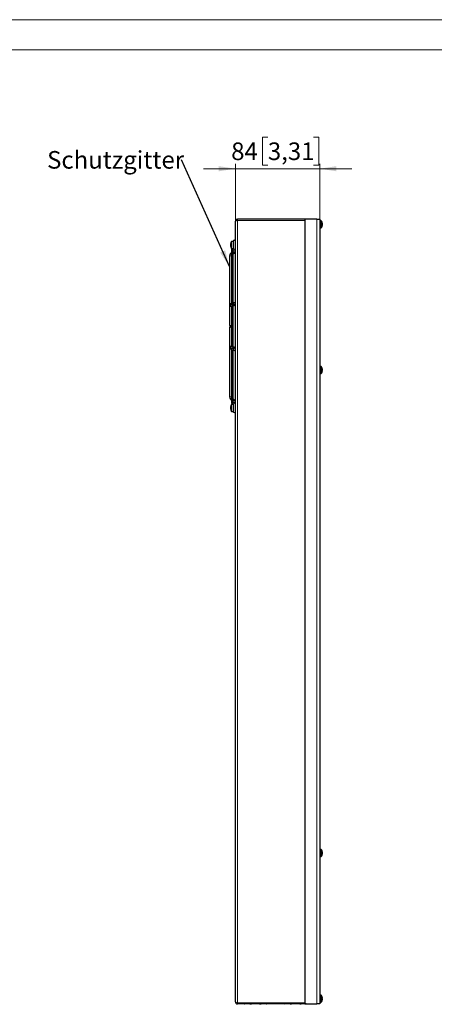
# Model space of a CAD drawing. Units: millimetres. Extents: x 0 to 420, y 0 to 297.
# Drawn here: x 127 to 210, y 101 to 297 of the extents above; entities that cross this region are included whole.
import ezdxf

# ---------------------------------------------------------------- set-up
doc = ezdxf.new("R2010")
doc.units = ezdxf.units.MM
doc.styles.add('SLDTEXTSTYLE0', font='TXT', dxfattribs={"width": 0.75})
doc.dimstyles.new('SLDDIMSTYLE1', dxfattribs={"dimtxt": 0.18, "dimasz": 3.3, "dimexe": 0, "dimexo": 0.0625, "dimgap": 0, "dimtad": 0, "dimtih": 1, "dimtoh": 1, "dimdec": 0, "dimrnd": 1e-09, "dimzin": 0, "dimdsep": 46, "dimtxsty": 'Standard', "dimsah": 1, "dimcen": 0.09, "dimadec": 0, "dimazin": 0, "dimtfac": 3.3, "dimtdec": 0, "dimtofl": 0, "dimtmove": 0, "dimatfit": 3, "dimfxl": 1, "dimfrac": 2, "dimtolj": 1, "dimtzin": 0, "dimarcsym": 0})
doc.dimstyles.new('SLDDIMSTYLE2', dxfattribs={"dimtxt": 3.5, "dimasz": 3.3, "dimexe": 0, "dimexo": 0.0625, "dimgap": 0.875, "dimtad": 1, "dimdec": 1, "dimlfac": 5, "dimrnd": 1e-09, "dimzin": 12, "dimdsep": 46, "dimtxsty": 'SLDTEXTSTYLE0', "dimsah": 1, "dimcen": 0.09, "dimadec": 0, "dimazin": 3, "dimtfac": 1, "dimtdec": 1, "dimtmove": 0, "dimatfit": 0, "dimfxl": 1, "dimfrac": 2, "dimtolj": 1, "dimtzin": 12, "dimarcsym": 0})

# ---------------------------------------------------------------- blocks, each defined once
blk = doc.blocks.new('_D_1')
at = {"color": 7, "linetype": 'Continuous', "lineweight": 18}
for p, q in [((176.88, 273.64), (175.81, 273.64)), ((175.81, 273.64), (175.81, 268.08)), ((185.93, 273.64), (187, 273.64)), ((187, 273.64), (187, 268.08)), ((170.42, 256.92), (170.42, 268.37)), ((187.22, 257.32), (187.22, 268.37)), ((170.42, 267.37), (164.07, 267.37)), ((170.42, 267.37), (187.22, 267.37)), ((175.81, 268.08), (176.88, 268.08)), ((187, 268.08), (185.93, 268.08)), ((187.22, 267.37), (193.57, 267.37))]:
    blk.add_line(p, q, dxfattribs=at)
for points in [[(170.42, 267.37), (167.12, 267.88), (167.12, 266.86)], [(187.22, 267.37), (190.52, 266.86), (190.52, 267.88)]]:
    blk.add_solid(points, dxfattribs=at)
at = {"color": 7, "linetype": 'Continuous', "lineweight": 18, "char_height": 3.5, "attachment_point": 1, "style": 'SLDTEXTSTYLE0'}
for s, insert in [('84', (169.58, 272.59)), ('3,31', (176.88, 272.59))]:
    blk.add_mtext(s, dxfattribs=dict(at, insert=insert))
blk = doc.blocks.new('SW_NOTE_4')
at = {"color": 0, "linetype": 'Continuous', "lineweight": 0, "insert": (-26.72, 1.76), "char_height": 3.5, "attachment_point": 1, "style": 'SLDTEXTSTYLE0'}
blk.add_mtext('Schutzgitter', dxfattribs=at)

msp = doc.modelspace()

# ---------------------------------------------------------------- linework, layer by layer
at = {"color": 7, "linetype": 'Continuous', "lineweight": 18}
for p, q in [((0, 297), (420, 297)), ((6, 291), (414.015, 291))]:
    msp.add_line(p, q, dxfattribs=at)
at = {"color": 8, "linetype": 'Continuous', "lineweight": 18}
for p, q in [((170.421, 256.918), (170.451, 256.965)), ((170.488, 256.988), (170.538, 257.011)), ((170.821, 257.104), (170.821, 257.318)), ((184.221, 257.104), (170.821, 257.104)), ((170.821, 257.104), (170.821, 101.533)), ((186.621, 257.318), (186.621, 101.318)), ((170.421, 251.155), (170.001, 251.155)), ((170.421, 251.145), (170.001, 251.145)), ((170.223, 250.668), (170.001, 250.89)), ((169.651, 250.032), (169.231, 250.032)), ((169.651, 250.287), (169.429, 250.509)), ((169.651, 222.005), (169.231, 222.005)), ((169.651, 221.75), (169.429, 221.528)), ((170.223, 221.369), (170.001, 221.147)), ((170.421, 220.892), (170.001, 220.892)), ((170.421, 220.882), (170.001, 220.882)), ((170.599, 101.602), (170.538, 101.626)), ((170.821, 101.533), (170.668, 101.579)), ((184.221, 101.533), (170.821, 101.533)), ((170.821, 101.533), (170.821, 101.318))]:
    msp.add_line(p, q, dxfattribs=at)
at = {"color": 7, "linetype": 'Continuous', "lineweight": 25}
for p, q in [((170.421, 101.718), (170.421, 256.918)), ((170.599, 257.251), (170.538, 257.201)), ((170.821, 257.318), (170.668, 257.288)), ((184.221, 257.318), (170.821, 257.318)), ((184.221, 257.318), (184.221, 101.318)), ((186.621, 257.318), (184.221, 257.318)), ((186.621, 257.318), (187.221, 257.318)), ((187.221, 257.318), (187.221, 101.318)), ((187.516, 257.018), (187.221, 257.018)), ((187.516, 257.018), (187.516, 255.618)), ((187.678, 256.702), (187.675, 256.702)), ((187.221, 255.618), (187.516, 255.618)), ((187.675, 255.935), (187.678, 255.935)), ((187.677, 256.37), (187.717, 256.374)), ((187.677, 256.267), (187.717, 256.263)), ((169.971, 252.918), (169.676, 252.918)), ((169.676, 251.518), (169.676, 252.918)), ((169.971, 252.923), (169.971, 251.569)), ((169.651, 250.732), (169.429, 250.509)), ((169.516, 252.383), (169.463, 252.388)), ((169.467, 252.247), (169.463, 252.247)), ((169.478, 252.05), (169.463, 252.049)), ((169.515, 252.395), (169.475, 252.399)), ((169.516, 252.379), (169.475, 252.377)), ((169.498, 251.997), (169.475, 251.996)), ((169.651, 251.273), (169.651, 240.315)), ((169.676, 251.518), (169.971, 251.518)), ((169.971, 251.569), (169.971, 251.374)), ((170.001, 240.676), (170.001, 251.273)), ((170.001, 250.445), (170.223, 250.668)), ((170.421, 251.145), (170.421, 251.155)), ((169.231, 250.032), (169.231, 240.166)), ((187.225, 241.621), (187.221, 241.621)), ((187.221, 241.415), (187.225, 241.415)), ((187.225, 241.692), (187.225, 241.621)), ((187.225, 241.415), (187.225, 241.345)), ((169.231, 240.166), (169.231, 236.383)), ((169.651, 240.508), (169.527, 240.473)), ((169.649, 240.04), (170.125, 240.174)), ((169.651, 240.003), (169.651, 232.033)), ((169.971, 240.568), (169.971, 240.559)), ((169.971, 240.504), (169.971, 240.48)), ((170.001, 240.315), (170.001, 240.427)), ((170.001, 231.898), (170.001, 240.139)), ((169.231, 236.383), (169.231, 236.318)), ((169.231, 235.718), (169.231, 235.654)), ((169.231, 235.654), (169.231, 231.87)), ((187.225, 235.821), (187.221, 235.821)), ((187.221, 235.615), (187.225, 235.615)), ((187.225, 235.892), (187.225, 235.821)), ((187.225, 235.615), (187.225, 235.545)), ((169.231, 231.87), (169.231, 222.005)), ((169.527, 231.564), (169.651, 231.529)), ((170.125, 231.863), (169.649, 231.997)), ((169.651, 231.722), (169.651, 220.763)), ((169.971, 231.557), (169.971, 231.534)), ((169.971, 231.479), (169.971, 231.468)), ((170.001, 231.607), (170.001, 231.721)), ((170.001, 220.764), (170.001, 231.361)), ((187.225, 230.021), (187.221, 230.021)), ((187.221, 229.815), (187.225, 229.815)), ((187.225, 230.092), (187.225, 230.021)), ((187.225, 229.815), (187.225, 229.745)), ((187.516, 228.018), (187.221, 228.018)), ((187.516, 228.018), (187.516, 226.618)), ((187.678, 227.702), (187.675, 227.702)), ((187.677, 227.37), (187.717, 227.374)), ((187.677, 227.267), (187.717, 227.263)), ((187.221, 226.618), (187.516, 226.618)), ((187.675, 226.935), (187.678, 226.935)), ((169.429, 221.528), (169.651, 221.305)), ((170.223, 221.369), (170.001, 221.592)), ((169.471, 219.979), (169.463, 219.98)), ((169.49, 219.759), (169.463, 219.758)), ((169.488, 220.053), (169.475, 220.054)), ((169.514, 219.675), (169.475, 219.671)), ((169.971, 220.518), (169.676, 220.518)), ((169.676, 219.118), (169.676, 220.518)), ((169.971, 220.664), (169.971, 220.468)), ((169.971, 220.468), (169.971, 219.113)), ((169.676, 219.118), (169.971, 219.118)), ((187.516, 132.018), (187.221, 132.018)), ((187.516, 132.018), (187.516, 130.618)), ((187.678, 131.702), (187.675, 131.702)), ((187.677, 131.37), (187.717, 131.374)), ((187.677, 131.267), (187.717, 131.263)), ((187.221, 130.618), (187.516, 130.618)), ((187.675, 130.935), (187.678, 130.935)), ((187.516, 103.018), (187.221, 103.018)), ((187.516, 103.018), (187.516, 101.618)), ((187.678, 102.702), (187.675, 102.702)), ((187.675, 101.935), (187.678, 101.935)), ((187.677, 102.37), (187.717, 102.374)), ((187.677, 102.267), (187.717, 102.263)), ((170.421, 101.718), (170.451, 101.565)), ((170.488, 101.496), (170.538, 101.436)), ((184.221, 101.318), (170.821, 101.318)), ((184.221, 101.318), (186.621, 101.318)), ((187.221, 101.318), (186.621, 101.318)), ((187.221, 101.618), (187.516, 101.618))]:
    msp.add_line(p, q, dxfattribs=at)
at = {"color": 7, "linetype": 'Continuous', "lineweight": 25, "flags": 128}
for points in [[(170.489, 257.141), (170.451, 257.072), (170.421, 256.918)], [(170.538, 257.201), (170.538, 257.201), (170.489, 257.141)], [(170.668, 257.288), (170.668, 257.288), (170.599, 257.251)], [(169.463, 252.247), (169.464, 252.232), (169.465, 252.218)], [(187.221, 241.721), (187.221, 241.72), (187.225, 241.692)], [(187.225, 241.345), (187.221, 241.317), (187.221, 241.316)], [(169.616, 240.028), (169.615, 240.028), (169.63, 240.034), (169.649, 240.04)], [(169.856, 240.364), (169.911, 240.359), (169.957, 240.348), (169.988, 240.334), (170.001, 240.318), (169.994, 240.302), (169.968, 240.287), (169.926, 240.275), (169.873, 240.268), (169.814, 240.266), (169.757, 240.27), (169.708, 240.279), (169.672, 240.292), (169.653, 240.308), (169.654, 240.324), (169.674, 240.34), (169.711, 240.353), (169.762, 240.361), (169.819, 240.365), (169.856, 240.364)], [(170.421, 240.568), (170.404, 240.486), (170.355, 240.416), (170.282, 240.369), (170.196, 240.353), (170.11, 240.369), (170.037, 240.416), (169.988, 240.486), (169.971, 240.568), (169.988, 240.651), (170.037, 240.721), (170.11, 240.768), (170.196, 240.784), (170.282, 240.768), (170.355, 240.721), (170.404, 240.651), (170.421, 240.568)], [(169.971, 240.559), (169.975, 240.519), (169.984, 240.479), (169.994, 240.449), (170, 240.43), (170.001, 240.421), (169.998, 240.421)], [(187.221, 235.921), (187.221, 235.92), (187.225, 235.892)], [(187.225, 235.545), (187.221, 235.517), (187.221, 235.516)], [(169.649, 231.997), (169.619, 232.007), (169.615, 232.009)], [(169.914, 231.679), (169.859, 231.673), (169.8, 231.673), (169.744, 231.678), (169.698, 231.688), (169.665, 231.702), (169.651, 231.718), (169.657, 231.734), (169.682, 231.749), (169.723, 231.761), (169.775, 231.769), (169.834, 231.771), (169.891, 231.767), (169.941, 231.759), (169.978, 231.746), (169.998, 231.73), (169.999, 231.714), (169.98, 231.698), (169.943, 231.685), (169.914, 231.679)], [(170.421, 231.468), (170.404, 231.551), (170.355, 231.621), (170.282, 231.668), (170.196, 231.684), (170.11, 231.668), (170.037, 231.621), (169.988, 231.551), (169.971, 231.468), (169.988, 231.386), (170.037, 231.316), (170.11, 231.269), (170.196, 231.253), (170.282, 231.269), (170.355, 231.316), (170.404, 231.386), (170.421, 231.468)], [(169.985, 231.562), (169.994, 231.586), (170, 231.605), (170.001, 231.615), (169.997, 231.617)], [(187.221, 230.121), (187.221, 230.12), (187.225, 230.092)], [(187.225, 229.745), (187.221, 229.717), (187.221, 229.716)], [(170.451, 101.565), (170.451, 101.565), (170.488, 101.496)], [(170.538, 101.436), (170.538, 101.436), (170.598, 101.386)], [(170.598, 101.386), (170.668, 101.349), (170.821, 101.318)], [(172.283, 101.258), (172.26, 101.245), (172.227, 101.223)], [(180.283, 101.258), (180.26, 101.245), (180.227, 101.223)]]:
    msp.add_lwpolyline(points, dxfattribs=at)
at = {"color": 8, "linetype": 'Continuous', "lineweight": 18, "flags": 128}
for points in [[(170.451, 256.965), (170.451, 256.965), (170.488, 256.988)], [(170.538, 257.011), (170.538, 257.011), (170.598, 257.034)], [(170.598, 257.034), (170.668, 257.058), (170.821, 257.104)], [(169.649, 240.04), (169.649, 240.04), (169.588, 240.04), (169.527, 240.074), (169.475, 240.135), (169.441, 240.215), (169.429, 240.301), (169.441, 240.38), (169.475, 240.441), (169.527, 240.473)], [(169.649, 231.997), (169.649, 231.997), (169.588, 231.997), (169.527, 231.963), (169.475, 231.902), (169.441, 231.822), (169.429, 231.736), (169.441, 231.657), (169.475, 231.596), (169.527, 231.564)], [(170.489, 101.649), (170.451, 101.672), (170.421, 101.718)], [(170.538, 101.626), (170.538, 101.626), (170.489, 101.649)], [(170.668, 101.579), (170.668, 101.579), (170.599, 101.602)]]:
    msp.add_lwpolyline(points, dxfattribs=at)
at = {"color": 7, "linetype": 'Continuous', "lineweight": 25}
for centre, radius, start, end in [((186.541, 256.318), 1.2, 18.63217, 35.68533), ((186.583, 256.314), 1.158, 11.84042, 19.52223), ((186.836, 256.402), 0.893, 2.44457, 9.66143), ((186.541, 256.318), 1.2, 324.31467, 341.36783), ((187.581, 256.245), 0.187, 43.80105, 60.13546), ((186.501, 256.318), 1.177, 355.68507, 4.31493), ((187.581, 256.392), 0.187, 299.86454, 316.19895), ((186.583, 256.323), 1.158, 340.47777, 348.15958), ((187.401, 256.465), 0.329, 343.96038, 355.66928), ((187.401, 256.172), 0.329, 4.33072, 16.03962), ((186.836, 256.235), 0.893, 350.33857, 357.55543), ((170.651, 252.218), 1.2, 144.31467, 171.23542), ((170.196, 252.923), 0.225, 0, 180), ((169.485, 252.377), 0.0246, 113.44856, 151.57321), ((170.661, 252.203), 1.199, 171.65641, 177.8715), ((170.474, 252.148), 1.012, 170.91237, 177.66207), ((170.661, 252.234), 1.199, 182.1285, 188.34359), ((169.672, 252.068), 0.21, 185.17403, 200.04028), ((170.651, 252.218), 1.2, 188.76458, 215.68533), ((170.148, 252.214), 0.698, 154.70543, 164.63384), ((169.758, 252.154), 0.322, 138.3897, 151.41738), ((170.081, 252.247), 0.634, 197.1545, 207.20816), ((170.476, 252.217), 1.025, 192.47151, 200.69666), ((170.298, 252.44), 0.784, 174.71145, 185.28855), ((169.909, 251.906), 0.395, 172.55269, 187.44731), ((169.826, 251.273), 0.175, 30.53402, 180), ((169.653, 251.178), 0.372, 27.35239, 30.96806), ((169.845, 251.279), 0.155, 357.16947, 26.78671), ((169.746, 251.145), 0.675, 315, 0), ((169.906, 250.032), 0.675, 135, 180), ((169.57, 240.135), 0.34, 97.25015, 174.74148), ((169.787, 239.987), 0.136, 155.28055, 173.97361), ((170.082, 240.511), 0.34, 277.25015, 354.74148), ((169.456, 236.318), 0.225, 180, 330.07357), ((169.456, 235.718), 0.225, 29.92643, 180), ((169.587, 231.918), 0.359, 187.6701, 260.33828), ((169.779, 232.047), 0.128, 184.94562, 204.8066), ((170.19, 231.485), 0.218, 159.4284, 181.61792), ((170.065, 231.509), 0.359, 7.6701, 80.33828), ((186.541, 227.318), 1.2, 18.63217, 35.68533), ((186.583, 227.314), 1.158, 11.84042, 19.52223), ((187.581, 227.245), 0.187, 43.80105, 60.13546), ((186.501, 227.318), 1.177, 355.68507, 4.31493), ((187.581, 227.392), 0.187, 299.86454, 316.19895), ((186.836, 227.402), 0.893, 2.44457, 9.66143), ((187.401, 227.465), 0.329, 343.96038, 355.66928), ((187.401, 227.172), 0.329, 4.33072, 16.03962), ((186.836, 227.235), 0.893, 350.33857, 357.55543), ((186.541, 227.318), 1.2, 324.31467, 341.36783), ((186.583, 227.323), 1.158, 340.47777, 348.15958), ((169.906, 222.005), 0.675, 180, 225), ((169.746, 220.892), 0.675, 0, 45), ((169.863, 219.954), 0.4, 165.53988, 176.32841), ((170.654, 219.834), 1.192, 171.63423, 177.87285), ((169.488, 219.99), 0.0267, 203.48495, 228.91855), ((170.284, 219.916), 0.822, 182.61579, 190.09285), ((170.278, 219.721), 0.815, 173.15244, 177.39992), ((170.655, 219.803), 1.192, 182.12794, 186.54644), ((169.494, 219.643), 0.0337, 123.38438, 154.44075), ((169.862, 219.683), 0.4, 183.66588, 189.76832), ((170.651, 219.818), 1.2, 144.31467, 170.23152), ((170.651, 219.818), 1.2, 189.76848, 215.68533), ((170.597, 219.82), 1.146, 160.44534, 168.21815), ((170.28, 219.8), 0.832, 156.60935, 165.52744), ((169.643, 219.948), 0.243, 226.24168, 238.72382), ((169.947, 219.83), 0.498, 198.71144, 210.35616), ((169.718, 220.167), 0.205, 169.6446, 190.3554), ((170.488, 219.659), 0.975, 175.25736, 184.74264), ((169.826, 220.763), 0.175, 180, 329.2521), ((169.831, 220.761), 0.169, 326.265, 3.86044), ((170.196, 219.113), 0.225, 180, 0), ((186.541, 131.318), 1.2, 18.63217, 35.68533), ((186.583, 131.314), 1.158, 11.84042, 19.52223), ((187.581, 131.245), 0.187, 43.80105, 60.13546), ((186.501, 131.318), 1.177, 355.68507, 4.31493), ((187.581, 131.392), 0.187, 299.86454, 316.19895), ((186.836, 131.402), 0.893, 2.44457, 9.66143), ((187.401, 131.465), 0.329, 343.96038, 355.66928), ((187.401, 131.172), 0.329, 4.33072, 16.03962), ((186.836, 131.235), 0.893, 350.33857, 357.55543), ((186.541, 131.318), 1.2, 324.31467, 341.36783), ((186.583, 131.323), 1.158, 340.47777, 348.15958), ((186.541, 102.318), 1.2, 18.63217, 35.68533), ((186.541, 102.318), 1.2, 324.31467, 341.36783), ((186.583, 102.314), 1.158, 11.84042, 19.52223), ((187.581, 102.245), 0.187, 43.80105, 60.13546), ((186.501, 102.318), 1.177, 355.68507, 4.31493), ((187.581, 102.392), 0.187, 299.86454, 316.19895), ((186.583, 102.323), 1.158, 340.47777, 348.15958), ((186.836, 102.402), 0.893, 2.44457, 9.66143), ((187.401, 102.465), 0.329, 343.96038, 355.66928), ((187.401, 102.172), 0.329, 4.33072, 16.03962), ((186.836, 102.235), 0.893, 350.33857, 357.55543), ((172.64, 100.474), 0.856, 80.89341, 118.86486), ((172.521, 100.818), 0.5, 90, 101.55335), ((172.91, 100.467), 0.862, 61.28504, 98.95683), ((174.164, 97.927), 3.401, 85.66128, 104.2918), ((174.708, 98.267), 3.065, 74.67547, 95.37145), ((175.943, 100.403), 0.923, 82.33014, 117.42796), ((176.201, 100.467), 0.862, 61.28493, 98.95678), ((176.321, 100.818), 0.5, 54.00042, 90), ((180.64, 100.474), 0.856, 80.89341, 118.86486), ((180.521, 100.818), 0.5, 90, 101.55335), ((180.91, 100.467), 0.862, 61.28504, 98.95683), ((182.164, 97.927), 3.401, 85.66128, 104.2918), ((182.708, 98.267), 3.065, 74.67547, 95.37145), ((183.943, 100.403), 0.923, 82.33014, 117.42796), ((184.201, 100.467), 0.862, 61.28493, 98.95678), ((184.321, 100.818), 0.5, 54.00042, 90)]:
    msp.add_arc(centre, radius, start, end, dxfattribs=at)
at = {"color": 8, "linetype": 'Continuous', "lineweight": 18}
for centre, radius, start, end in [((170.196, 251.584), 0.225, 183.79422, 356.20578), ((169.457, 240.175), 0.226, 181.87964, 320.43037), ((170.107, 240.348), 0.175, 202.63408, 276.09098), ((170.195, 240.489), 0.226, 211.12342, 357.64141), ((169.457, 236.391), 0.226, 182.0459, 329.18927), ((169.457, 235.646), 0.226, 30.81073, 177.9541), ((169.457, 231.862), 0.226, 39.7039, 178.18006), ((170.107, 231.689), 0.175, 83.89579, 157.23696), ((170.195, 231.548), 0.226, 2.35859, 148.87658), ((170.196, 220.453), 0.225, 3.79422, 176.20578)]:
    msp.add_arc(centre, radius, start, end, dxfattribs=at)

# ---------------------------------------------------------------- block references
at = {"color": 7, "linetype": 'Continuous', "lineweight": 0}
msp.add_blockref('SW_NOTE_4', (159.672, 269.124), dxfattribs=at)

# ---------------------------------------------------------------- dimensions: what is measured, and where the dimension line sits
at = {"color": 7, "linetype": 'Continuous', "lineweight": 18}
dim = msp.add_linear_dim(base=(187.221, 267.368), p1=(170.421, 256.918), p2=(187.221, 257.318), dimstyle='SLDDIMSTYLE2', dxfattribs=at)
dim.commit()
dim.dimension.update_dxf_attribs({"geometry": '_D_1', "text_midpoint": (178.821, 267.368), "dimtype": 160})

# ---------------------------------------------------------------- leaders
at = {"color": 7, "linetype": 'Continuous', "lineweight": 0}
msp.add_leader([(169.231, 247.915), (159.672, 269.124)], dimstyle='SLDDIMSTYLE1', dxfattribs=at)

doc.saveas('drawing.dxf')
